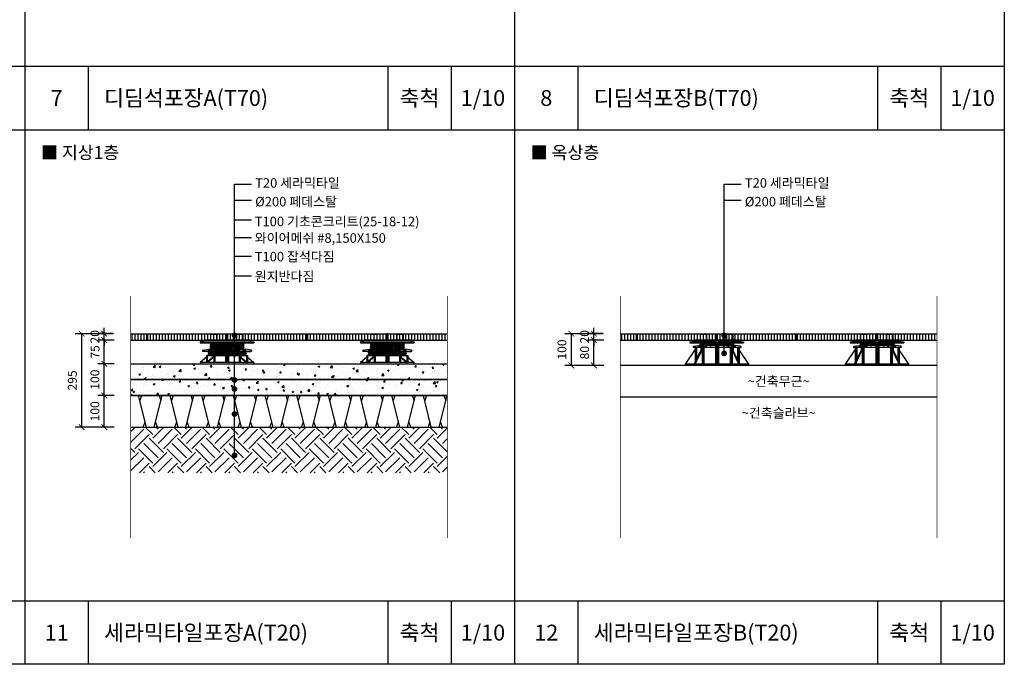
# Model space of a CAD drawing. Units: millimetres. Extents: x 331451 to 337635, y -8717 to -3657.
# Drawn here: x 334526 to 337635, y -8717 to -6683 of the extents above; entities that cross this region are included whole.
import ezdxf
from ezdxf.enums import TextEntityAlignment as Align

# ---------------------------------------------------------------- set-up
doc = ezdxf.new("R2010")
doc.units = ezdxf.units.MM
doc.header["$LTSCALE"] = 10
doc.linetypes.add('CENTER2', pattern=[28.575, 19.05, -3.175, 3.175, -3.175])
doc.layers.get('DefPoints').update_dxf_attribs({"color": 250})
for name, color, linetype in [('-L-line', 4, 'Continuous'), ('0-HATCH', 8, 'Continuous'), ('0-land-hatch', 8, 'Continuous'), ('00-조경-hatch', 8, 'Continuous'), ('0l-line', 3, 'Continuous'), ('1-FL-TIT', 3, 'Continuous'), ('1DIM', 7, 'Continuous'), ('_조경 dim', 1, 'Continuous'), ('_조경 text', 7, 'Continuous'), ('_조경hatch', 8, 'Continuous'), ('_조경text', 7, 'Continuous'), ('LAND', 7, 'Continuous'), ('PART', 6, 'Continuous'), ('SISUL', 7, 'Continuous'), ('TEXT', 6, 'Continuous')]:
    doc.layers.add(name, color=color, linetype=linetype)
doc.layers.add('fin', color=8, linetype='Continuous', lineweight=9)
doc.styles.add('ST4', font='MALGUN_0.TTF', dxfattribs={"width": 0.9, "oblique": 10})
doc.styles.add('돋움체', font='MALGUN_0.TTF')
doc.styles.add('맑은고딕', font='MALGUN_0.TTF')
doc.linetypes.add('FENCELINE3', pattern='A,0.5,-0.2,["X",Standard,S=0.1,R=0,X=-0.1,Y=-0.05],-0.2', length=0.9)
doc.dimstyles.new('CNK10', dxfattribs={"dimscale": 10, "dimtxt": 2.8, "dimasz": 1.8, "dimexe": 2, "dimexo": 4, "dimgap": 1.5, "dimtad": 1, "dimdec": 0, "dimdsep": 46, "dimlunit": 6, "dimtxsty": 'ST4', "dimblk": 'ARCHTICK', "dimcen": 1, "dimclrd": 1, "dimclre": 1, "dimclrt": 7, "dimadec": 0, "dimazin": 0, "dimtfac": 40, "dimtdec": 0, "dimtix": 1, "dimtmove": 2, "dimatfit": 3, "dimldrblk": 'DOT', "dimfxl": 0, "dimtvp": 1, "dimtolj": 1, "dimtzin": 0, "dimarcsym": 0})

# ---------------------------------------------------------------- blocks, each defined once
blk = doc.blocks.new('_ArchTick')
at = {"color": 0, "linetype": 'ByBlock', "const_width": 0.15}
blk.add_lwpolyline([(-0.5, -0.5), (0.5, 0.5)], dxfattribs=at)
blk = doc.blocks.new('_Dot')
at = {"color": 0, "linetype": 'ByBlock', "lineweight": -2}
blk.add_line((-0.5, 0), (-1, 0), dxfattribs=at)
at = {"color": 0, "linetype": 'ByBlock', "const_width": 0.5}
blk.add_lwpolyline([(-0.25, 0, 1), (0.25, 0, 1)], format="xyb", close=True, dxfattribs=at)
blk = doc.blocks.new('*D97')
at = {"layer": '_조경 dim', "color": 1, "lineweight": -2, "ltscale": 0.3}
for p, q in [((334822.2, -7868.9), (334773, -7868.9)), ((334793, -7968.8), (334793, -7868.9)), ((334824, -7968.8), (334773, -7968.8))]:
    blk.add_line(p, q, dxfattribs=at)
at = {"layer": 'DefPoints', "color": 0, "ltscale": 0.3}
for p in [(334793, -7868.9), (334862.2, -7868.9), (334864, -7968.8)]:
    blk.add_point(p, dxfattribs=at)
at = {"layer": '_조경 dim', "color": 1, "lineweight": -2, "ltscale": 0.3, "xscale": 18, "yscale": 18, "zscale": 18}
for p, rotation in [((334793, -7868.9), 90), ((334793, -7968.8), 270)]:
    blk.add_blockref('_ArchTick', p, dxfattribs=dict(at, rotation=rotation))
at = {"layer": '_조경 dim', "color": 7, "ltscale": 0.3, "insert": (334763.5, -7918.8), "char_height": 28, "attachment_point": 5, "rotation": 90, "style": 'ST4'}
blk.add_mtext('\\A1;100', dxfattribs=at)
blk = doc.blocks.new('*D98')
at = {"layer": '_조경 dim', "color": 1, "lineweight": -2, "ltscale": 0.3}
for p, q in [((334822.2, -7673.9), (334701.6, -7673.9)), ((334721.6, -7673.9), (334721.6, -7968.8)), ((334824, -7968.8), (334701.6, -7968.8))]:
    blk.add_line(p, q, dxfattribs=at)
at = {"layer": 'DefPoints', "color": 0, "ltscale": 0.3}
for p in [(334862.2, -7673.9), (334721.6, -7968.8), (334864, -7968.8)]:
    blk.add_point(p, dxfattribs=at)
at = {"layer": '_조경 dim', "color": 1, "lineweight": -2, "ltscale": 0.3, "xscale": 18, "yscale": 18, "zscale": 18}
for p, rotation in [((334721.6, -7673.9), 90), ((334721.6, -7968.8), 270)]:
    blk.add_blockref('_ArchTick', p, dxfattribs=dict(at, rotation=rotation))
at = {"layer": '_조경 dim', "color": 7, "ltscale": 0.3, "insert": (334692.2, -7821.3), "char_height": 28, "attachment_point": 5, "rotation": 90, "style": 'ST4'}
blk.add_mtext('\\A1;295', dxfattribs=at)
blk = doc.blocks.new('*D99')
at = {"layer": '_조경 dim', "color": 1, "lineweight": -2, "ltscale": 0.3}
for p, q in [((334822.2, -7768.9), (334773, -7768.9)), ((334793, -7868.9), (334793, -7768.9)), ((334824, -7868.9), (334773, -7868.9))]:
    blk.add_line(p, q, dxfattribs=at)
at = {"layer": 'DefPoints', "color": 0, "ltscale": 0.3}
for p in [(334793, -7768.9), (334862.2, -7768.9), (334864, -7868.9)]:
    blk.add_point(p, dxfattribs=at)
at = {"layer": '_조경 dim', "color": 1, "lineweight": -2, "ltscale": 0.3, "xscale": 18, "yscale": 18, "zscale": 18}
for p, rotation in [((334793, -7768.9), 90), ((334793, -7868.9), 270)]:
    blk.add_blockref('_ArchTick', p, dxfattribs=dict(at, rotation=rotation))
at = {"layer": '_조경 dim', "color": 7, "ltscale": 0.3, "insert": (334763.5, -7818.9), "char_height": 28, "attachment_point": 5, "rotation": 90, "style": 'ST4'}
blk.add_mtext('\\A1;100', dxfattribs=at)
blk = doc.blocks.new('*D101')
at = {"layer": '_조경 dim', "color": 1, "lineweight": -2, "ltscale": 0.3}
for p, q in [((334822.2, -7673.8), (334773, -7673.8)), ((334793, -7673.8), (334793, -7655.8)), ((334793, -7693.9), (334793, -7673.8)), ((334824, -7693.9), (334773, -7693.9)), ((334793, -7693.9), (334793, -7711.9))]:
    blk.add_line(p, q, dxfattribs=at)
at = {"layer": 'DefPoints', "color": 0, "ltscale": 0.3}
for p in [(334793, -7673.8), (334862.2, -7673.8), (334864, -7693.9)]:
    blk.add_point(p, dxfattribs=at)
at = {"layer": '_조경 dim', "color": 1, "lineweight": -2, "ltscale": 0.3, "xscale": 18, "yscale": 18, "zscale": 18}
for p, rotation in [((334793, -7673.8), 270), ((334793, -7693.9), 90)]:
    blk.add_blockref('_ArchTick', p, dxfattribs=dict(at, rotation=rotation))
at = {"layer": '_조경 dim', "color": 7, "ltscale": 0.3, "insert": (334763.6, -7683.8), "char_height": 28, "attachment_point": 5, "rotation": 90, "style": 'ST4'}
blk.add_mtext('\\A1;20', dxfattribs=at)
blk = doc.blocks.new('*D102')
at = {"layer": '_조경 dim', "color": 1, "lineweight": -2, "ltscale": 0.3}
for p, q in [((336368.2, -7673.9), (336247.6, -7673.9)), ((336267.6, -7673.9), (336267.6, -7773.9)), ((336370, -7773.9), (336247.6, -7773.9))]:
    blk.add_line(p, q, dxfattribs=at)
at = {"layer": 'DefPoints', "color": 0, "ltscale": 0.3}
for p in [(336408.2, -7673.9), (336267.6, -7773.9), (336410, -7773.9)]:
    blk.add_point(p, dxfattribs=at)
at = {"layer": '_조경 dim', "color": 1, "lineweight": -2, "ltscale": 0.3, "xscale": 18, "yscale": 18, "zscale": 18}
for p, rotation in [((336267.6, -7673.9), 90), ((336267.6, -7773.9), 270)]:
    blk.add_blockref('_ArchTick', p, dxfattribs=dict(at, rotation=rotation))
at = {"layer": '_조경 dim', "color": 7, "ltscale": 0.3, "insert": (336238.1, -7723.9), "char_height": 28, "attachment_point": 5, "rotation": 90, "style": 'ST4'}
blk.add_mtext('\\A1;100', dxfattribs=at)
blk = doc.blocks.new('*D103')
at = {"layer": '_조경 dim', "color": 1, "lineweight": -2, "ltscale": 0.3}
for p, q in [((336370, -7693.9), (336319, -7693.9)), ((336339, -7773.9), (336339, -7693.9)), ((336370, -7773.9), (336319, -7773.9))]:
    blk.add_line(p, q, dxfattribs=at)
at = {"layer": 'DefPoints', "color": 0, "ltscale": 0.3}
for p in [(336339, -7693.9), (336410, -7693.9), (336410, -7773.9)]:
    blk.add_point(p, dxfattribs=at)
at = {"layer": '_조경 dim', "color": 1, "lineweight": -2, "ltscale": 0.3, "xscale": 18, "yscale": 18, "zscale": 18}
for p, rotation in [((336339, -7693.9), 90), ((336339, -7773.9), 270)]:
    blk.add_blockref('_ArchTick', p, dxfattribs=dict(at, rotation=rotation))
at = {"layer": '_조경 dim', "color": 7, "ltscale": 0.3, "insert": (336309.6, -7733.9), "char_height": 28, "attachment_point": 5, "rotation": 90, "style": 'ST4'}
blk.add_mtext('\\A1;80', dxfattribs=at)
blk = doc.blocks.new('*D105')
at = {"layer": '_조경 dim', "color": 1, "lineweight": -2, "ltscale": 0.3}
for p, q in [((336368.2, -7673.8), (336319, -7673.8)), ((336339, -7673.8), (336339, -7655.8)), ((336339, -7693.9), (336339, -7673.8)), ((336370, -7693.9), (336319, -7693.9)), ((336339, -7693.9), (336339, -7711.9))]:
    blk.add_line(p, q, dxfattribs=at)
at = {"layer": 'DefPoints', "color": 0, "ltscale": 0.3}
for p in [(336339, -7673.8), (336408.2, -7673.8), (336410, -7693.9)]:
    blk.add_point(p, dxfattribs=at)
at = {"layer": '_조경 dim', "color": 1, "lineweight": -2, "ltscale": 0.3, "xscale": 18, "yscale": 18, "zscale": 18}
for p, rotation in [((336339, -7673.8), 270), ((336339, -7693.9), 90)]:
    blk.add_blockref('_ArchTick', p, dxfattribs=dict(at, rotation=rotation))
at = {"layer": '_조경 dim', "color": 7, "ltscale": 0.3, "insert": (336309.6, -7683.8), "char_height": 28, "attachment_point": 5, "rotation": 90, "style": 'ST4'}
blk.add_mtext('\\A1;20', dxfattribs=at)
blk = doc.blocks.new('A$C00AA1FF0')
for p, q in [((67.5, 97), (47.5, 97)), ((47.5, 80), (47.5, 97)), ((67.5, 80), (67.5, 97)), ((101, 97), (97, 97)), ((97, 80), (97, 97)), ((101, 80), (101, 97)), ((150.6, 97), (130.6, 97)), ((130.6, 80), (130.6, 97)), ((150.6, 80), (150.6, 97)), ((14.1, 74), (184.1, 74)), ((14.1, 74), (14.1, 71)), ((14.1, 71), (184.1, 71)), ((26.5, 78), (24.1, 78)), ((24.1, 74), (24.1, 78)), ((94.8, 74), (24.1, 74)), ((25.8, 60.1), (43, 63)), ((171.5, 80), (26.5, 80)), ((26.5, 80), (26.5, 78)), ((41.9, 59), (55.6, 63)), ((157, 63), (43, 63)), ((43, 63), (43, 59.3)), ((45.6, 59), (64.2, 63)), ((46.1, 71), (46.1, 69)), ((46.1, 69), (49.1, 69.1)), ((49.1, 66), (46.1, 65)), ((46.1, 65), (46.1, 63)), ((49.1, 69.1), (49.1, 66)), ((64.2, 63), (64.2, 56)), ((97, 80), (66, 80)), ((95, 63), (95, 56)), ((97.5, 59), (95, 63)), ((95, 63), (98.5, 60)), ((97, 80), (101, 80)), ((132, 80), (101, 80)), ((101.5, 60), (105, 63)), ((105, 63), (102.5, 59)), ((174.1, 74), (103.3, 74)), ((105, 63), (105, 56)), ((154.4, 59), (135.8, 63)), ((135.8, 63), (135.8, 56)), ((158.1, 59), (144.4, 63)), ((157, 63), (157, 59.3)), ((174.2, 60.2), (157, 63)), ((171.5, 78), (171.5, 80)), ((174.1, 78), (171.5, 78)), ((174.1, 74), (174.1, 78)), ((184.1, 74), (184.1, 71)), ((0, 4), (30.5, 49)), ((25, 59.1), (25, 57)), ((95, 56), (26, 56)), ((27.9, 4), (49.7, 49)), ((169.5, 56), (30.5, 56)), ((30.5, 56), (30.5, 9.4)), ((30.7, 4), (52.6, 49)), ((35.5, 56), (35.5, 19.7)), ((45.6, 59), (41.9, 59)), ((41.9, 59), (41.9, 56)), ((45.6, 59), (45.6, 56)), ((49.4, 56), (49.4, 48.3)), ((52.6, 49), (49.7, 49)), ((52.6, 49), (52.6, 4)), ((58, 56), (58, 4)), ((95, 56), (97.5, 56.7)), ((95, 56), (95, 4)), ((95, 56), (98.5, 56)), ((97.5, 59), (97.5, 57)), ((102, 49), (98, 49)), ((98, 49), (98, 4)), ((101.5, 60), (98.5, 60)), ((101.5, 56), (98.5, 56)), ((105, 56), (101.5, 56)), ((102, 49), (102, 4)), ((102.5, 59), (102.5, 57)), ((102.5, 57), (105, 56)), ((105, 56), (105, 4)), ((174, 56), (105, 56)), ((142, 56), (142, 4)), ((147.4, 49), (150.3, 49)), ((169.3, 4), (147.4, 49)), ((147.4, 49), (147.4, 4)), ((172.1, 4), (150.3, 49)), ((150.6, 56), (150.6, 48.3)), ((154.4, 59), (158.1, 59)), ((154.4, 59), (154.4, 56)), ((158.1, 59), (158.1, 56)), ((164.5, 56), (164.5, 19.7)), ((169.5, 56), (169.5, 9.4)), ((200, 4), (169.5, 49)), ((175, 59.2), (175, 57)), ((200, 4), (0, 4)), ((0, 0), (0, 4)), ((200, 0), (0, 0)), ((200, 0), (200, 4))]:
    blk.add_line(p, q)
at = {"color": 8}
for p, q in [((46.1, 71), (46.1, 69)), ((46.1, 65), (49.1, 66)), ((46.1, 65), (46.1, 63)), ((49.1, 69.1), (49.1, 66)), ((49.1, 63.1), (49.1, 60.1)), ((149.1, 71), (149.1, 68.9)), ((152.1, 68), (149.1, 68.9)), ((149.1, 65.9), (149.1, 63)), ((152.1, 68), (152.1, 66)), ((46.1, 59), (49.1, 60)), ((46.1, 59), (46.1, 57))]:
    blk.add_line(p, q, dxfattribs=at)
for points in [[(149.1, 65.9), (49.1, 69.1)], [(149.1, 62.8), (49.1, 66)]]:
    blk.add_lwpolyline(points, dxfattribs=at)
for points in [[(149.1, 71), (149.1, 68.9), (152.1, 68), (152.1, 66)], [(152.1, 66), (149.1, 65.9), (149.1, 63)]]:
    blk.add_lwpolyline(points)
for centre, start, end in [((26, 59.1), 101.2938, 180), ((26, 57), 180, 270), ((98.5, 59), 90, 180), ((98.5, 57), 180, 270), ((101.5, 59), 0, 90), ((101.5, 57), 270, 0), ((174, 57), 270, 0), ((174, 59.2), 0, 78.7062)]:
    blk.add_arc(centre, 1, start, end)
at = {"layer": 'fin'}
for p, q in [((26.5, 78), (171.5, 78)), ((43.3, 63), (43.3, 59.4)), ((43.8, 63), (43.8, 59.6)), ((45.7, 63), (45.7, 60.1)), ((49, 63), (49, 61.1)), ((52.8, 63), (52.8, 62.2)), ((67.8, 63), (67.8, 56)), ((79.4, 63), (79.4, 56)), ((120.6, 63), (120.6, 56)), ((132.2, 63), (132.2, 56)), ((147.2, 63), (147.2, 62.2)), ((151, 63), (151, 61.1)), ((154.3, 63), (154.3, 60.1)), ((156.2, 63), (156.2, 59.6)), ((156.7, 63), (156.7, 59.4)), ((31, 10.4), (31, 56)), ((32, 12.5), (32, 56)), ((33.4, 15.4), (33.4, 56)), ((49.8, 49), (49.8, 56)), ((50.9, 49), (50.9, 56)), ((52.3, 49), (52.3, 56)), ((55.3, 4), (55.3, 56)), ((56.7, 4), (56.7, 56)), ((57.6, 4), (57.6, 56)), ((95.5, 4), (95.5, 56)), ((96.5, 4), (96.5, 56)), ((98.3, 49), (98.3, 56)), ((101.7, 49), (101.7, 56)), ((103.5, 4), (103.5, 56)), ((104.5, 4), (104.5, 56)), ((142.4, 4), (142.4, 56)), ((143.3, 4), (143.3, 56)), ((144.7, 4), (144.7, 56)), ((147.7, 49), (147.7, 56)), ((149.1, 49), (149.1, 56)), ((150.2, 49), (150.2, 56)), ((166.6, 15.4), (166.6, 56)), ((168, 12.5), (168, 56)), ((169, 10.4), (169, 56))]:
    blk.add_line(p, q, dxfattribs=at)
blk = doc.blocks.new('A$C1B8A7E26')
for p, q in [((-85, 69), (-85, 66)), ((-75, 69), (-85, 69)), ((-85, 66), (85, 66)), ((-72.5, 73), (-75, 73)), ((-75, 69), (-75, 73)), ((-75, 69), (75, 69)), ((-53, 66), (-53, 64)), ((-53, 64), (-50, 64.1)), ((-31.5, 92), (-51.5, 92)), ((-51.5, 75), (-51.5, 92)), ((-50, 64.1), (-50, 61)), ((-2, 75), (-33, 75)), ((-31.5, 75), (-31.5, 92)), ((2, 92), (-2, 92)), ((-2, 75), (-2, 92)), ((-2, 75), (2, 75)), ((2, 75), (2, 92)), ((33, 75), (2, 75)), ((51.5, 92), (31.5, 92)), ((31.5, 75), (31.5, 92)), ((50, 66), (50, 63.9)), ((50, 63.9), (53, 63)), ((51.5, 75), (51.5, 92)), ((53, 63), (53, 61)), ((75, 73), (72.5, 73)), ((75, 69), (75, 73)), ((75, 69), (85, 69)), ((75, 69), (85, 69)), ((85, 69), (85, 66)), ((-77, 42.4), (-77, 40.3)), ((-76.2, 43.4), (-57, 46.3)), ((-5, 39.3), (-76, 39.3)), ((-58.1, 41.3), (-60.1, 41.3)), ((-60.1, 41.3), (-60.1, 39.3)), ((-57, 37.3), (-60, 36.4)), ((-60, 36.4), (-60, 34.3)), ((-60, 34.3), (-57, 34.3)), ((-57, 31.3), (-60, 30.4)), ((-58.1, 42.3), (-44.5, 46.3)), ((-54.4, 42.3), (-58.1, 42.3)), ((-58.1, 42.3), (-58.1, 39.3)), ((-57, 46.3), (-57, 42.7)), ((-57, 46.3), (57, 46.3)), ((-57, 39.3), (-57, 37.3)), ((-57, 34.3), (-57, 31.3)), ((-54.4, 42.3), (-35.8, 46.3)), ((-54.4, 42.3), (-54.4, 39.3)), ((-50, 61), (-53, 60)), ((-53, 60), (-53, 58)), ((-53, 58), (-50, 58.1)), ((-50, 55.1), (-53, 54.1)), ((-53, 54.1), (-53, 52.1)), ((-53, 52.1), (-50, 52.2)), ((-50, 50.1), (-53, 49.1)), ((-53, 49.1), (-53, 47.1)), ((-53, 47.1), (-50, 47.2)), ((-50, 58.1), (-50, 55.1)), ((-50, 52.2), (-50, 50.1)), ((-50, 47.2), (-50, 46.3)), ((-5, 41.3), (-42, 41.3)), ((-42, 41.3), (-42, 39.3)), ((-35.8, 46.3), (-35.8, 41.3)), ((-5, 46.3), (-5, 39.3)), ((-2.5, 42.3), (-5, 46.3)), ((-5, 46.3), (-1.5, 43.3)), ((-5, 39.3), (-2.5, 40.1)), ((-5, 39.3), (-1.5, 39.3)), ((-2.5, 42.3), (-2.5, 40.3)), ((1.5, 43.3), (-1.5, 43.3)), ((1.5, 39.3), (-1.5, 39.3)), ((1.5, 43.3), (5, 46.3)), ((5, 39.3), (1.5, 39.3)), ((5, 39.3), (1.5, 39.3)), ((5, 46.3), (2.5, 42.3)), ((2.5, 42.3), (2.5, 40.3)), ((2.5, 40.3), (5, 39.3)), ((5, 46.3), (5, 39.3)), ((41.9, 41.3), (5, 41.3)), ((74, 39.3), (5, 39.3)), ((5, 39.3), (76, 39.3)), ((54.3, 42.3), (35.8, 46.3)), ((35.8, 46.3), (35.8, 41.3)), ((41.9, 41.3), (41.9, 39.3)), ((58.1, 42.3), (44.4, 46.3)), ((53, 61), (50, 60.9)), ((50, 60.9), (50, 58)), ((50, 58), (53, 57.1)), ((53, 55.1), (50, 55)), ((50, 55), (50, 52)), ((50, 52), (53, 51.1)), ((53, 50.1), (50, 50)), ((50, 50), (50, 47.2)), ((50, 47.2), (52.8, 46.3)), ((53, 57.1), (53, 55.1)), ((53, 51.1), (53, 50.1)), ((54.3, 42.3), (58.1, 42.3)), ((54.3, 42.3), (54.3, 39.3)), ((57, 46.3), (57, 42.7)), ((76.2, 43.4), (57, 46.3)), ((60, 37.3), (57, 37.4)), ((57, 37.4), (57, 34.3)), ((57, 34.3), (60, 33.3)), ((60, 31.3), (57, 31.4)), ((57, 31.4), (57, 28.4)), ((58.1, 42.3), (58.1, 39.3)), ((58.1, 41.3), (60.1, 41.3)), ((60, 39.3), (60, 37.3)), ((60, 33.3), (60, 31.3)), ((60.1, 41.3), (60.1, 39.3)), ((77, 42.4), (77, 40.3)), ((77, 42.4), (77, 40.3)), ((-64.7, 21), (-85, 4)), ((85, 4), (-85, 4)), ((-85, 4), (-85, 0)), ((-85, 0), (85, 0)), ((-64.7, 26), (64.7, 26)), ((-64.7, 26), (-64.7, 4)), ((-44.1, 21), (-64.6, 4)), ((-41.4, 21), (-61.9, 4)), ((-60, 30.4), (-60, 28.4)), ((-60, 28.4), (-57, 28.3)), ((-57, 28.3), (-57, 26)), ((-44.1, 26), (-46.9, 26)), ((-44.1, 26), (-44.1, 21)), ((-44.1, 21), (-41.4, 21)), ((-41.4, 21), (-41.4, 4)), ((-38.6, 26), (-38.6, 4)), ((-5, 26), (-5, 4)), ((2, 21), (-2, 21)), ((-2, 21), (-2, 4)), ((2, 21), (2, 4)), ((5, 26), (5, 4)), ((38.6, 26), (38.6, 4)), ((44.1, 21), (41.4, 21)), ((41.4, 21), (61.9, 4)), ((41.4, 21), (41.4, 4)), ((44.1, 26), (46.9, 26)), ((44.1, 26), (44.1, 21)), ((44.1, 21), (64.6, 4)), ((57, 28.4), (60, 27.4)), ((60, 27.4), (60, 26)), ((64.7, 26), (64.7, 4)), ((64.7, 21), (85, 4)), ((85, 0), (85, 4))]:
    blk.add_line(p, q)
at = {"color": 8}
for p, q in [((-53, 66), (-53, 64)), ((17.7, 66), (-53, 64)), ((-50, 64.1), (-50, 61.1)), ((50, 63.9), (-50, 61)), ((50, 66), (50, 63.9)), ((53, 63), (50, 63.9)), ((53, 63), (53, 61)), ((-60, 36.4), (-57, 37.3)), ((-60, 36.4), (-60, 34.3)), ((-60, 34.3), (60, 31.3)), ((-60, 30.4), (-57, 31.3)), ((-60, 30.4), (-57, 31.3)), ((-57, 39.3), (-57, 37.3)), ((-57, 37.3), (57, 34.3)), ((-57, 34.3), (-57, 31.3)), ((-57, 31.3), (19.3, 29.3)), ((-57, 31.3), (57, 28.4)), ((53, 61), (-53, 58)), ((-53, 60), (-50, 61)), ((-53, 60.1), (-53, 58.1)), ((-53, 60), (-53, 58)), ((53, 55.1), (-53, 52.1)), ((-53, 54.1), (-50, 55.1)), ((-53, 54.1), (-53, 52.1)), ((53, 50.1), (-53, 47.1)), ((-53, 49.1), (-50, 50.1)), ((-53, 49.1), (-53, 47.2)), ((-50, 58.2), (-50, 55.2)), ((-50, 58.1), (-50, 56)), ((50, 58), (-50, 55.1)), ((50, 52), (-50, 50.1)), ((-50, 47.2), (-50, 46.3)), ((-20, 39.3), (60, 37.3)), ((50, 58), (-19.3, 56)), ((50, 47.2), (21.2, 46.3)), ((50, 60.9), (50, 58)), ((50, 60.9), (50, 58)), ((53, 57.1), (50, 58)), ((53, 57.1), (50, 58)), ((50, 55), (50, 52)), ((53, 51.1), (50, 52)), ((50, 50), (50, 47.2)), ((52.8, 46.3), (50, 47.2)), ((53, 57.1), (53, 56)), ((53, 57.1), (53, 55.1)), ((53, 51.1), (53, 50.1)), ((57, 37.4), (57, 34.4)), ((60, 33.3), (57, 34.3)), ((57, 31.4), (57, 28.4)), ((60, 39.3), (60, 37.3)), ((60, 33.3), (60, 31.3)), ((-60, 30.4), (-60, 29.3)), ((-60, 30.4), (-60, 28.4)), ((-60, 28.4), (36.6, 26)), ((-57, 28.3), (-57, 26)), ((60, 27.4), (57, 28.4)), ((60, 27.4), (60, 26))]:
    blk.add_line(p, q, dxfattribs=at)
blk.add_lwpolyline([(72.5, 73), (72.5, 75), (-72.5, 75), (-72.5, 73)])
for centre, start, end in [((-76, 42.4), 101.2938, 180), ((-76, 40.3), 180, 270), ((-1.5, 42.3), 90, 180), ((-1.5, 40.3), 180, 270), ((1.5, 42.3), 0, 90), ((1.5, 40.3), 270, 0), ((76, 40.3), 270, 0), ((76, 42.4), 0, 78.7062)]:
    blk.add_arc(centre, 1, start, end)
at = {"layer": 'fin'}
for p, q in [((-72.5, 73), (72.5, 73)), ((-56.7, 46.3), (-56.7, 42.8)), ((-56.2, 46.3), (-56.2, 42.9)), ((-54.3, 46.3), (-54.3, 43.4)), ((-51, 46.3), (-51, 44.4)), ((-47.2, 46.3), (-47.2, 45.5)), ((-39.7, 41.3), (-39.7, 39.3)), ((-31.4, 41.3), (-31.4, 39.3)), ((31.4, 41.3), (31.4, 39.3)), ((39.6, 41.3), (39.6, 39.3)), ((-64.2, 4), (-64.2, 26)), ((-63.2, 5.2), (-63.2, 26)), ((-61.8, 6.3), (-61.8, 26)), ((-44.4, 26), (-44.4, 26)), ((-41.4, 4), (-41.4, 26)), ((-40, 4), (-40, 26)), ((-39.1, 4), (-39.1, 26)), ((-4.5, 4), (-4.5, 26)), ((-3.5, 4), (-3.5, 26)), ((-1.7, 26), (-1.7, 26)), ((1.7, 26), (1.7, 26)), ((3.5, 4), (3.5, 26)), ((4.5, 4), (4.5, 26)), ((39.1, 4), (39.1, 26)), ((40, 4), (40, 26)), ((41.4, 4), (41.4, 26)), ((44.4, 26), (44.4, 26)), ((61.8, 6.3), (61.8, 26)), ((63.2, 5.2), (63.2, 26)), ((64.2, 4.3), (64.2, 26))]:
    blk.add_line(p, q, dxfattribs=at)
blk = doc.blocks.new('*D112')
at = {"layer": '_조경 dim', "color": 1, "lineweight": -2, "ltscale": 0.3}
for p, q in [((334824, -7693.9), (334773, -7693.9)), ((334793, -7768.9), (334793, -7693.9)), ((334824, -7768.9), (334773, -7768.9))]:
    blk.add_line(p, q, dxfattribs=at)
at = {"layer": 'DefPoints', "color": 0, "ltscale": 0.3}
for p in [(334793, -7693.9), (334864, -7693.9), (334864, -7768.9)]:
    blk.add_point(p, dxfattribs=at)
at = {"layer": '_조경 dim', "color": 1, "lineweight": -2, "ltscale": 0.3, "xscale": 18, "yscale": 18, "zscale": 18}
for p, rotation in [((334793, -7693.9), 90), ((334793, -7768.9), 270)]:
    blk.add_blockref('_ArchTick', p, dxfattribs=dict(at, rotation=rotation))
at = {"layer": '_조경 dim', "color": 7, "ltscale": 0.3, "insert": (334763.8, -7731.4), "char_height": 28, "attachment_point": 5, "rotation": 90, "style": 'ST4'}
blk.add_mtext('\\A1;75', dxfattribs=at)

msp = doc.modelspace()

# ---------------------------------------------------------------- hatches: boundary and pattern name
at = {"layer": '0-land-hatch', "ltscale": 2}
h = msp.add_hatch(dxfattribs=at)
h.set_pattern_fill('AR-CONC', color=256, scale=0.3, style=0)
h.set_pattern_definition([(50, (334876.123, -7868.865), (54.6554, -4.7817), [5.715, -62.865]), (355, (334876.123, -7868.865), (-10.573, 57.317), [4.572, -50.292]), (100.451, (334880.68, -7869.263), (44.0828, 52.535), [4.857, -53.427]), (46.184, (334876.12, -7853.625), (81.3237, -12.6127), [8.5725, -94.2975]), (96.636, (334882.9, -7854.676), (71.221, 74.2277), [7.2855, -80.1405]), (351.184, (334876.12, -7853.625), (71.2214, 74.2275), [6.858, -75.438]), (21, (334883.743, -7857.435), (45.4845, -30.6797), [5.715, -62.865]), (326, (334883.743, -7857.435), (18.5406, 55.2564), [4.572, -50.292]), (71.4514, (334887.533, -7859.99), (64.025, 24.5769), [4.857, -53.427]), (37.5, (334876.123, -7868.865), (0.9266, 25.3665), [0, -49.6824, 0, -51.054, 0, -50.4825]), (7.5, (334876.123, -7868.865), (20.0459, 30.0542), [0, -29.1084, 0, -48.5394, 0, -19.2405]), (327.5, (334859.13, -7868.865), (40.67718, -1.71862), [0, -19.05, 0, -59.436, 0, -78.867]), (317.5, (334851.51, -7868.865), (44.4388, 7.628), [0, -24.765, 0, -39.4716, 0, -56.007])])
h.paths.add_polyline_path([(334876.1, -7768.9), (335876.5, -7768.9), (335876.5, -7868.9), (334876.1, -7868.9)])
at = {"layer": '00-조경-hatch'}
h = msp.add_hatch(dxfattribs=at)
h.set_pattern_fill('EARTH', color=256, scale=10, angle=45, style=0)
h.set_pattern_definition([(45, (337583.88, -18633.94), (7e-15, 89.80256), [63.5, -63.5]), (45, (337567.04, -18617.1), (7e-15, 89.80256), [63.5, -63.5]), (45, (337550.2, -18600.26), (7e-15, 89.80256), [63.5, -63.5]), (135, (337550.2, -18589.036), (-89.80256, 7e-15), [63.5, -63.5]), (135, (337567.04, -18572.2), (-89.80256, 7e-15), [63.5, -63.5]), (135, (337583.88, -18555.36), (-89.80256, 7e-15), [63.5, -63.5])])
h.paths.add_polyline_path([(335876.5, -7968.8), (334876.1, -7968.8), (334876.1, -8112.7), (335876.5, -8112.7)])
at = {"layer": '_조경hatch', "linetype": 'Continuous'}
h = msp.add_hatch(dxfattribs=at)
h.set_pattern_fill('ANSI31', color=8, scale=3, angle=45, style=0)
h.set_pattern_definition([(90, (334737.79, -7703.865), (-9.525, 2e-15), [])])
h.paths.add_polyline_path([(334876.1, -7693.9), (334926.1, -7693.9), (334926.1, -7673.9), (334876.1, -7673.9)])
h = msp.add_hatch(dxfattribs=at)
h.set_pattern_fill('ANSI31', color=8, scale=3, angle=45, style=0)
h.set_pattern_definition([(90, (334929.123, -7703.865), (-9.525, 2e-15), [])])
h.paths.add_polyline_path([(334929.1, -7693.9), (335179.1, -7693.9), (335179.1, -7673.9), (334929.1, -7673.9)])
h = msp.add_hatch(dxfattribs=at)
h.set_pattern_fill('ANSI31', color=8, scale=3, angle=45, style=0)
h.set_pattern_definition([(90, (335182.123, -7703.865), (-9.525, 2e-15), [])])
h.paths.add_polyline_path([(335182.1, -7693.9), (335432.1, -7693.9), (335432.1, -7673.9), (335182.1, -7673.9)])
h = msp.add_hatch(dxfattribs=at)
h.set_pattern_fill('ANSI31', color=8, scale=3, angle=45, style=0)
h.set_pattern_definition([(90, (335435.123, -7703.865), (-9.525, 2e-15), [])])
h.paths.add_polyline_path([(335435.1, -7693.9), (335685.1, -7693.9), (335685.1, -7673.9), (335435.1, -7673.9)])
h = msp.add_hatch(dxfattribs=at)
h.set_pattern_fill('ANSI31', color=8, scale=3, angle=45, style=0)
h.set_pattern_definition([(90, (335688.123, -7703.865), (-9.525, 2e-15), [])])
h.paths.add_polyline_path([(335688.1, -7693.9), (335876.5, -7693.9), (335876.5, -7673.9), (335688.1, -7673.9)])
h = msp.add_hatch(dxfattribs=at)
h.set_pattern_fill('ANSI31', color=8, scale=3, angle=45, style=0)
h.set_pattern_definition([(90, (336283.79, -7703.865), (-9.525, 2e-15), [])])
h.paths.add_polyline_path([(336422.1, -7693.9), (336472.1, -7693.9), (336472.1, -7673.9), (336422.1, -7673.9)])
h = msp.add_hatch(dxfattribs=at)
h.set_pattern_fill('ANSI31', color=8, scale=3, angle=45, style=0)
h.set_pattern_definition([(90, (336475.123, -7703.865), (-9.525, 2e-15), [])])
h.paths.add_polyline_path([(336475.1, -7693.9), (336725.1, -7693.9), (336725.1, -7673.9), (336475.1, -7673.9)])
h = msp.add_hatch(dxfattribs=at)
h.set_pattern_fill('ANSI31', color=8, scale=3, angle=45, style=0)
h.set_pattern_definition([(90, (336728.123, -7703.865), (-9.525, 2e-15), [])])
h.paths.add_polyline_path([(336728.1, -7693.9), (336978.1, -7693.9), (336978.1, -7673.9), (336728.1, -7673.9)])
h = msp.add_hatch(dxfattribs=at)
h.set_pattern_fill('ANSI31', color=8, scale=3, angle=45, style=0)
h.set_pattern_definition([(90, (336981.123, -7703.865), (-9.525, 2e-15), [])])
h.paths.add_polyline_path([(336981.1, -7693.9), (337231.1, -7693.9), (337231.1, -7673.9), (336981.1, -7673.9)])
h = msp.add_hatch(dxfattribs=at)
h.set_pattern_fill('ANSI31', color=8, scale=3, angle=45, style=0)
h.set_pattern_definition([(90, (337234.123, -7703.865), (-9.525, 2e-15), [])])
h.paths.add_polyline_path([(337234.1, -7693.9), (337422.5, -7693.9), (337422.5, -7673.9), (337234.1, -7673.9)])

# ---------------------------------------------------------------- linework, layer by layer
at = {"layer": '-L-line', "linetype": 'ByBlock'}
for p, q in [((334876.1, -7673.9), (335876.5, -7673.9)), ((336422.1, -7673.9), (337422.5, -7673.9)), ((334876.1, -7693.9), (335876.5, -7693.9)), ((336422.1, -7693.9), (337422.5, -7693.9))]:
    msp.add_line(p, q, dxfattribs=at)
for points in [[(334926.1, -7673.9), (334926.1, -7693.9)], [(334929.1, -7673.9), (334929.1, -7693.9)], [(335179.1, -7673.9), (335179.1, -7693.9)], [(335182.1, -7673.9), (335182.1, -7693.9)], [(335432.1, -7673.9), (335432.1, -7693.9)], [(335435.1, -7673.9), (335435.1, -7693.9)], [(335685.1, -7673.9), (335685.1, -7693.9)], [(335688.1, -7673.9), (335688.1, -7693.9)], [(336472.1, -7673.9), (336472.1, -7693.9)], [(336475.1, -7673.9), (336475.1, -7693.9)], [(336725.1, -7673.9), (336725.1, -7693.9)], [(336728.1, -7673.9), (336728.1, -7693.9)], [(336978.1, -7673.9), (336978.1, -7693.9)], [(336981.1, -7673.9), (336981.1, -7693.9)], [(337231.1, -7673.9), (337231.1, -7693.9)], [(337234.1, -7673.9), (337234.1, -7693.9)]]:
    msp.add_lwpolyline(points, dxfattribs=at)
msp.add_line((335876.5, -7868.8), (334876.1, -7868.8))
for points in [[(335688.1, -7673.9), (335685.1, -7673.9)], [(337234.1, -7673.9), (337231.1, -7673.9)], [(334876.1, -7968.8), (335876.5, -7968.8)]]:
    msp.add_lwpolyline(points)
at = {"color": 2}
for points in [[(337422.5, -7773.9), (336422.1, -7773.9)], [(337422.5, -7873.9), (336422.1, -7873.9)]]:
    msp.add_lwpolyline(points, dxfattribs=at)
at = {"layer": '0-HATCH'}
for p, q in [((334926.1, -7968.8), (334901.1, -7868.9)), ((334911.1, -7868.9), (334905.2, -7885.1)), ((334951.1, -7968.8), (334976.1, -7868.9)), ((334966.1, -7868.9), (334972, -7885.1)), ((335026, -7968.8), (335001.1, -7868.9)), ((335011, -7868.9), (335005.1, -7885.1)), ((335051, -7968.8), (335076, -7868.9)), ((335066, -7868.9), (335071.9, -7885.1)), ((335126, -7968.8), (335101, -7868.9)), ((335111, -7868.9), (335105.1, -7885.1)), ((335151, -7968.8), (335176, -7868.9)), ((335166, -7868.9), (335171.9, -7885.1)), ((335225.9, -7968.8), (335200.9, -7868.9)), ((335210.9, -7868.9), (335205, -7885.1)), ((335250.9, -7968.8), (335275.9, -7868.9)), ((335265.9, -7868.9), (335271.8, -7885.1)), ((335325.9, -7968.8), (335300.9, -7868.9)), ((335310.9, -7868.9), (335305, -7885.1)), ((335350.9, -7968.8), (335375.8, -7868.9)), ((335365.9, -7868.9), (335371.8, -7885.1)), ((335425.8, -7968.8), (335400.8, -7868.9)), ((335410.8, -7868.9), (335404.9, -7885.1)), ((335450.8, -7968.8), (335475.8, -7868.9)), ((335465.8, -7868.9), (335471.7, -7885.1)), ((335525.8, -7968.8), (335500.8, -7868.9)), ((335510.8, -7868.9), (335504.8, -7885.1)), ((335550.7, -7968.8), (335575.7, -7868.9)), ((335565.7, -7868.9), (335571.7, -7885.1)), ((335625.7, -7968.8), (335600.7, -7868.9)), ((335610.7, -7868.9), (335604.8, -7885.1)), ((335650.7, -7968.8), (335675.7, -7868.9)), ((335665.7, -7868.9), (335671.6, -7885.1)), ((335725.7, -7968.8), (335700.7, -7868.9)), ((335710.7, -7868.9), (335704.7, -7885.1)), ((335750.6, -7968.8), (335775.6, -7868.9)), ((335765.6, -7868.9), (335771.6, -7885.1)), ((335825.6, -7968.8), (335800.6, -7868.9)), ((335810.6, -7868.9), (335804.7, -7885.1)), ((335850.6, -7968.8), (335875.6, -7868.9)), ((335865.6, -7868.9), (335871.5, -7885.1)), ((334916.1, -7968.8), (334922, -7952.5)), ((334961.1, -7968.8), (334955.2, -7952.5)), ((335016, -7968.8), (335022, -7952.5)), ((335061, -7968.8), (335055.1, -7952.5)), ((335116, -7968.8), (335121.9, -7952.5)), ((335161, -7968.8), (335155, -7952.5)), ((335215.9, -7968.8), (335221.9, -7952.5)), ((335260.9, -7968.8), (335255, -7952.5)), ((335315.9, -7968.8), (335321.8, -7952.5)), ((335360.9, -7968.8), (335354.9, -7952.5)), ((335415.8, -7968.8), (335421.7, -7952.5)), ((335460.8, -7968.8), (335454.9, -7952.5)), ((335515.8, -7968.8), (335521.7, -7952.5)), ((335560.7, -7968.8), (335554.8, -7952.5)), ((335615.7, -7968.8), (335621.6, -7952.5)), ((335660.7, -7968.8), (335654.8, -7952.5)), ((335715.7, -7968.8), (335721.6, -7952.5)), ((335760.6, -7968.8), (335754.7, -7952.5)), ((335815.6, -7968.8), (335821.5, -7952.5)), ((335860.6, -7968.8), (335854.7, -7952.5))]:
    msp.add_line(p, q, dxfattribs=at)
at = {"layer": '0l-line', "color": 1, "linetype": 'FENCELINE3', "ltscale": 20, "const_width": 5}
msp.add_lwpolyline([(335876.5, -7818.8), (334876.1, -7818.8)], dxfattribs=at)
at = {"layer": '1-FL-TIT'}
msp.add_line((335876.5, -7868.8), (334876.1, -7868.8), dxfattribs=at)
at = {"layer": '1DIM', "color": 3}
msp.add_lwpolyline([(334876.1, -7868.8), (335876.5, -7868.8)], dxfattribs=at)
at = {"layer": '1DIM'}
msp.add_lwpolyline([(334876.1, -7868.8), (335876.5, -7868.8)], dxfattribs=at)
at = {"layer": 'LAND', "color": 4, "linetype": 'CENTER2', "ltscale": 0.5, "const_width": 2}
for points in [[(334876.1, -7555), (334876.1, -8318.4)], [(335876.5, -7555), (335876.5, -8318.4)], [(336422.1, -7555), (336422.1, -8318.4)], [(337422.5, -7555), (337422.5, -8318.4)]]:
    msp.add_lwpolyline(points, dxfattribs=at)
at = {"layer": 'PART'}
for points in [[(337634.6, -8717), (331450.6, -8717), (331450.6, -3657), (337634.6, -3657)], [(334542.6, -3657), (334542.6, -8717)], [(336088.6, -3657), (336088.6, -8717)], [(337634.6, -3657), (337634.6, -8717)], [(331450.6, -6830.3), (337634.6, -6830.3)], [(334742.6, -6830.3), (334742.6, -7030.3)], [(335688.6, -6830.3), (335688.6, -7030.3)], [(335888.6, -6830.3), (335888.6, -7030.3)], [(336288.6, -6830.3), (336288.6, -7030.3)], [(337234.6, -6830.3), (337234.6, -7030.3)], [(337434.6, -6830.3), (337434.6, -7030.3)], [(331450.6, -7030.3), (337634.6, -7030.3)], [(331450.6, -8517), (337634.6, -8517)], [(334742.6, -8517), (334742.6, -8717)], [(335688.6, -8517), (335688.6, -8717)], [(335888.6, -8517), (335888.6, -8717)], [(336288.6, -8517), (336288.6, -8717)], [(337234.6, -8517), (337234.6, -8717)], [(337434.6, -8517), (337434.6, -8717)]]:
    msp.add_lwpolyline(points, dxfattribs=at)
at = {"layer": 'SISUL'}
for p, q in [((334876.1, -7768.9), (335876.5, -7768.9)), ((334876.1, -7868.9), (335876.5, -7868.9))]:
    msp.add_line(p, q, dxfattribs=at)

# ---------------------------------------------------------------- block references
for name, p in [('A$C1B8A7E26', (335180.6, -7768.9)), ('A$C1B8A7E26', (335686.6, -7768.9)), ('A$C00AA1FF0', (336627.6, -7773.9)), ('A$C00AA1FF0', (337133.6, -7773.9))]:
    msp.add_blockref(name, p)

# ---------------------------------------------------------------- texts
at = {"layer": '_조경 text', "style": '맑은고딕'}
for s, p in [('T20 세라믹타일', (335269.4, -7213.3)), ('T20 세라믹타일', (336815.4, -7213.3)), ('Ø200 페데스탈', (335269.4, -7272.4)), ('Ø200 페데스탈', (336815.4, -7272.4)), ('T100 기초콘크리트(25-18-12)', (335268.1, -7334.9)), ('와이어메쉬 #8,150X150', (335268.1, -7387.1)), ('T100 잡석다짐', (335268.1, -7445.7)), ('원지반다짐', (335268.1, -7508.2))]:
    msp.add_text(s, height=30, dxfattribs=at).set_placement(p)
for s, p in [('~건축무근~', (336922.3, -7823.9)), ('~건축슬라브~', (336922.3, -7923.9))]:
    msp.add_text(s, height=30, dxfattribs=at).set_placement(p, align=Align.MIDDLE_CENTER)
at = {"layer": '_조경text', "style": '맑은고딕'}
for s, p in [('■ 지상1층', (334592.6, -7102.3)), ('■ 옥상층', (336138.6, -7102.3))]:
    msp.add_text(s, height=40, dxfattribs=at).set_placement(p, align=Align.MIDDLE_LEFT)
at = {"layer": 'TEXT', "style": '돋움체'}
for s, p in [('디딤석포장A(T70)', (334792.6, -6930.3)), ('디딤석포장B(T70)', (336338.6, -6930.3)), ('세라믹타일포장A(T20)', (334792.6, -8617)), ('세라믹타일포장B(T20)', (336338.6, -8617))]:
    msp.add_text(s, height=50, dxfattribs=at).set_placement(p, align=Align.MIDDLE_LEFT)
for s, p in [('축척', (335788.6, -6930.3)), ('축척', (337334.6, -6930.3)), ('7', (334642.6, -6930.3)), ('1/10', (335988.6, -6930.3)), ('8', (336188.6, -6930.3)), ('1/10', (337534.6, -6930.3)), ('11', (334642.6, -8617)), ('축척', (335788.6, -8617)), ('1/10', (335988.6, -8617)), ('12', (336188.6, -8617)), ('축척', (337334.6, -8617)), ('1/10', (337534.6, -8617))]:
    msp.add_text(s, height=50, dxfattribs=at).set_placement(p, align=Align.MIDDLE_CENTER)

# ---------------------------------------------------------------- dimensions: what is measured, and where the dimension line sits
at = {"layer": '_조경 dim', "ltscale": 0.3}
for base, p1, p2, picture, middle in [((334721.6, -7968.8), (334862.2, -7673.9), (334864, -7968.8), '*D98', (334692.2, -7821.3)), ((334793, -7673.8), (334864, -7693.9), (334862.2, -7673.8), '*D101', (334763.6, -7683.8)), ((336267.6, -7773.9), (336408.2, -7673.9), (336410, -7773.9), '*D102', (336238.1, -7723.9)), ((336339, -7673.8), (336410, -7693.9), (336408.2, -7673.8), '*D105', (336309.6, -7683.8)), ((334793, -7693.9), (334864, -7768.9), (334864, -7693.9), '*D112', (334763.8, -7731.4)), ((336339, -7693.9), (336410, -7773.9), (336410, -7693.9), '*D103', (336309.6, -7733.9)), ((334793, -7768.9), (334864, -7868.9), (334862.2, -7768.9), '*D99', (334763.5, -7818.9)), ((334793, -7868.9), (334864, -7968.8), (334862.2, -7868.9), '*D97', (334763.5, -7918.8))]:
    dim = msp.add_linear_dim(base=base, p1=p1, p2=p2, angle=90, dimstyle='CNK10', dxfattribs=at)
    dim.commit()
    dim.dimension.update_dxf_attribs({"geometry": picture, "text_midpoint": middle})

# ---------------------------------------------------------------- leaders
for points in [[(335204.3, -7679.3), (335204.3, -7202.5), (335257.7, -7202.5)], [(336750.3, -7679.3), (336750.3, -7202.5), (336803.7, -7202.5)], [(335204.3, -7737.9), (335204.3, -7252.4), (335257.7, -7252.4)], [(336750.3, -7736), (336750.3, -7252.4), (336803.7, -7252.4)], [(335204.3, -7848.3), (335204.3, -7314.9), (335257.7, -7314.9)], [(335204.3, -7927.4), (335204.3, -7370.2), (335257.7, -7370.2)], [(335204.3, -8058.1), (335204.3, -7429), (335257.7, -7429)], [(335204.3, -7820), (335204.3, -7491.2), (335257.7, -7491.2)]]:
    msp.add_leader(points, dimstyle='CNK10', dxfattribs=at)

doc.saveas('drawing.dxf')
